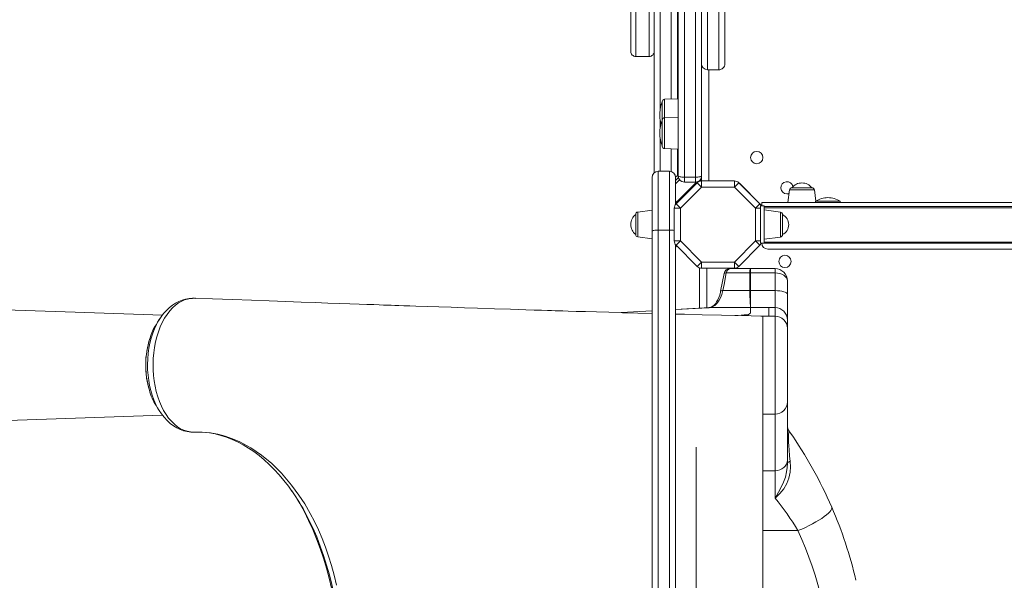
# Model space of a CAD drawing. Units: millimetres. Extents: x -8390 to 3451, y -11106 to 962.
# Drawn here: x -2021 to -1219, y -5700 to -5243 of the extents above; entities that cross this region are included whole.
import ezdxf

# ---------------------------------------------------------------- set-up
doc = ezdxf.new("R2010")
doc.units = ezdxf.units.MM

msp = doc.modelspace()

# ---------------------------------------------------------------- linework, layer by layer
at = {"color": 7, "linetype": 'Continuous', "lineweight": 15}
for p, q in [((-1484.353, -5370.305), (-1484.353, -4710.305)), ((-1479.353, -4709.409), (-1479.353, -5371.201)), ((-1470.353, -5371.201), (-1470.353, -4709.409)), ((-1465.353, -4710.305), (-1465.353, -5370.305)), ((-1446.353, -5278.622), (-1446.353, -5074.341)), ((-1503.983, -5367.809), (-1503.983, -5145.6)), ((-1484.983, -5145.598), (-1484.983, -5307.425)), ((-1522.983, -5268.689), (-1522.983, -5187.727)), ((-1518.983, -5272.77), (-1507.983, -5272.77)), ((-1507.983, -5272.718), (-1507.983, -5272.722)), ((-1460.353, -5283.645), (-1451.353, -5283.645)), ((-1497.353, -5324.691), (-1497.353, -5309.691)), ((-1484.353, -5307.305), (-1495.423, -5307.692)), ((-1497.353, -5345.92), (-1497.353, -5324.691)), ((-1484.353, -5322.305), (-1495.423, -5322.692)), ((-1495.423, -5347.919), (-1484.353, -5348.305)), ((-1484.983, -5348.283), (-1484.983, -5369.959)), ((-1491.566, -5366.459), (-1500.566, -5366.459)), ((-1505.566, -5415.401), (-1505.566, -5371.459)), ((-1486.566, -5371.459), (-1486.566, -5393.592)), ((-1486.566, -5373.891), (-1484.201, -5371.526)), ((-1486.102, -5393.057), (-1468.814, -5375.77)), ((-1483.409, -5389.119), (-1469.527, -5375.236)), ((-1479.353, -5371.201), (-1470.353, -5371.201)), ((-1479.353, -5371.201), (-1479.353, -5375.305)), ((-1479.353, -5375.305), (-1470.353, -5375.305)), ((-1470.353, -5375.305), (-1470.353, -5371.201)), ((-1468.814, -5375.77), (-1465.279, -5379.305)), ((-1465.353, -5373.648), (-1465.353, -5370.305)), ((-1465.353, -5373.648), (-1465.353, -5374.306)), ((-1465.279, -5374.305), (-1465.279, -5379.305)), ((-1465.279, -5374.305), (-1438.593, -5374.305)), ((-1438.593, -5379.305), (-1438.593, -5374.305)), ((-1438.593, -5379.305), (-1435.057, -5375.77)), ((-1435.057, -5375.77), (-1417.77, -5393.057)), ((-1434.474, -5376.184), (-1416.601, -5394.057)), ((-1465.279, -5379.305), (-1482.566, -5396.592)), ((-1438.593, -5379.305), (-1465.279, -5379.305)), ((-1421.305, -5396.592), (-1438.593, -5379.305)), ((-1393.645, -5381.657), (-1395.09, -5391.936)), ((-1391.665, -5379.936), (-1375.358, -5379.936)), ((-1372.093, -5390.798), (-1373.378, -5381.657)), ((-1486.566, -5392.276), (-1483.409, -5389.119)), ((-1486.315, -5393.284), (-1486.566, -5393.033)), ((-1486.102, -5393.057), (-1482.566, -5396.592)), ((-1421.305, -5396.592), (-1417.77, -5393.057)), ((-1416.305, -5391.936), (-875.763, -5391.936)), ((-1416.305, -5391.936), (-1416.305, -5394.686)), ((-1372.305, -5390.936), (-1372.305, -5391.936)), ((-1372.305, -5390.936), (-1352.305, -5390.936)), ((-1352.305, -5391.936), (-1352.305, -5390.936)), ((-1505.566, -5398.054), (-1517.262, -5399.698)), ((-1487.566, -5423.279), (-1487.566, -5396.592)), ((-1487.566, -5396.592), (-1482.566, -5396.592)), ((-1482.566, -5396.592), (-1482.566, -5423.279)), ((-1421.305, -5423.279), (-1421.305, -5396.592)), ((-1414.305, -5394.686), (-1417.305, -5394.686)), ((-1417.305, -5394.686), (-1417.305, -5425.186)), ((-1414.305, -5394.686), (-1414.305, -5425.186)), ((-1414.305, -5395.186), (-873.53, -5395.186)), ((-1401.027, -5399.802), (-1414.305, -5397.936)), ((-1518.983, -5417.985), (-1518.983, -5401.678)), ((-1399.305, -5401.782), (-1399.305, -5418.089)), ((-1505.566, -5972.663), (-1505.566, -5415.401)), ((-1500.566, -5414.395), (-1491.566, -5414.395)), ((-1517.262, -5419.965), (-1505.566, -5421.609)), ((-1487.566, -5423.279), (-1482.566, -5423.279)), ((-1486.102, -5426.814), (-1482.566, -5423.279)), ((-1482.566, -5423.279), (-1465.279, -5440.566)), ((-1438.593, -5440.566), (-1421.305, -5423.279)), ((-1421.305, -5423.279), (-1417.77, -5426.814)), ((-1414.305, -5425.186), (-1417.305, -5425.186)), ((-1414.305, -5421.936), (-1401.027, -5420.069)), ((-850.946, -5425.186), (-1414.305, -5425.186)), ((-1486.566, -5426.279), (-1486.566, -5982.79)), ((-1468.814, -5444.101), (-1486.102, -5426.814)), ((-1417.77, -5426.814), (-1435.057, -5444.101)), ((-1411.305, -5429.936), (-847.018, -5429.936)), ((-1468.814, -5444.101), (-1465.279, -5440.566)), ((-1465.279, -5445.566), (-1465.279, -5440.566)), ((-1465.279, -5440.566), (-1438.593, -5440.566)), ((-1438.593, -5440.566), (-1435.057, -5444.101)), ((-1438.593, -5440.566), (-1438.593, -5445.566)), ((-1466.936, -5445.283), (-1466.936, -5478.141)), ((-1438.593, -5445.566), (-1465.279, -5445.566)), ((-1426.045, -5449.294), (-1445.124, -5449.294)), ((-1425.353, -5445.811), (-1442.01, -5445.811)), ((-1426.045, -5449.31), (-1426.045, -5449.294)), ((-1425.95, -5463.782), (-1426.045, -5449.31)), ((-1425.353, -5445.811), (-1425.362, -5445.811)), ((-1425.353, -5445.811), (-1425.353, -5449.294)), ((-1405.353, -5445.811), (-1425.353, -5445.811)), ((-1405.353, -5449.294), (-1425.353, -5449.294)), ((-1425.353, -5449.294), (-1425.353, -5463.782)), ((-1405.353, -5449.294), (-1405.353, -5445.811)), ((-1405.353, -5463.782), (-1405.353, -5449.294)), ((-1446.916, -5449.849), (-1449.758, -5464.337)), ((-1395.353, -5455.811), (-1395.353, -5466.817)), ((-1425.95, -5463.782), (-1447.939, -5463.782)), ((-1425.95, -5463.787), (-1425.95, -5463.782)), ((-1425.353, -5463.782), (-1425.353, -5477.699)), ((-1405.353, -5463.782), (-1425.353, -5463.782)), ((-1405.353, -5477.7), (-1405.353, -5463.782)), ((-1882.349, -5470.163), (-1883.036, -5470.198)), ((-1881.39, -5470.157), (-1881.84, -5470.137)), ((-1880.308, -5470.125), (-1881.013, -5470.17)), ((-1877.838, -5470.08), (-1878.126, -5470.065)), ((-1395.353, -5466.817), (-1395.353, -5487.694)), ((-1505.566, -5480.333), (-1530.962, -5481.775)), ((-1425.403, -5477.699), (-1459.074, -5477.699)), ((-1425.402, -5477.699), (-1425.403, -5477.699)), ((-1425.353, -5477.699), (-1425.353, -5481.66)), ((-1425.353, -5477.699), (-1410.353, -5477.699)), ((-1410.353, -5484.59), (-1410.353, -5477.699)), ((-1405.353, -5477.7), (-1410.353, -5477.7)), ((-1405.353, -5484.59), (-1405.353, -5477.7)), ((-1415.353, -5564.523), (-1415.353, -5484.59)), ((-1410.353, -5484.59), (-1415.353, -5484.59)), ((-1410.353, -5484.59), (-1415.353, -5484.59)), ((-1405.353, -5484.59), (-1410.353, -5484.59)), ((-1410.353, -5484.59), (-1410.353, -5484.59)), ((-1395.353, -5487.694), (-1395.353, -5494.584)), ((-1395.353, -5494.584), (-1395.353, -5554.566)), ((-1395.353, -5554.566), (-1395.353, -5602.167)), ((-1415.41, -5564.566), (-1405.353, -5564.566)), ((-1415.353, -5610.68), (-1415.353, -5564.964)), ((-1469.824, -6100.57), (-1469.824, -5591.578)), ((-1395.353, -5602.167), (-1395.353, -5604.502)), ((-1415.353, -5621.623), (-1415.353, -5610.68)), ((-1405.353, -5610.68), (-1415.353, -5610.68)), ((-1405.353, -5633.074), (-1405.353, -5610.68)), ((-1415.353, -5659.581), (-1415.353, -5621.625)), ((-1415.353, -5779.566), (-1415.353, -5659.581)), ((-1386.713, -5659.581), (-1415.353, -5659.581))]:
    msp.add_line(p, q, dxfattribs=at)
at = {"color": 8, "linetype": 'Continuous', "lineweight": 15}
for p, q in [((-1460.353, -5069.394), (-1460.353, -5283.631)), ((-1451.353, -5283.613), (-1451.353, -5069.342)), ((-1498.983, -5142.319), (-1498.983, -5315.676)), ((-1489.983, -5307.502), (-1489.983, -5142.319)), ((-1518.983, -5191.731), (-1518.983, -5272.709)), ((-1507.983, -5191.411), (-1507.983, -5272.736)), ((-1459.353, -5283.645), (-1459.353, -5374.305)), ((-1495.423, -5307.692), (-1495.423, -5322.692)), ((-1498.983, -5324.934), (-1498.983, -5330.676)), ((-1495.423, -5322.692), (-1495.423, -5347.919)), ((-1498.983, -5339.934), (-1498.983, -5366.459)), ((-1489.983, -5366.716), (-1489.983, -5348.109)), ((-1500.566, -5366.459), (-1500.566, -5414.395)), ((-1491.566, -5414.395), (-1491.566, -5366.459)), ((-1483.309, -5373.363), (-1486.566, -5376.621)), ((-1467.933, -5375.068), (-1468.189, -5374.813)), ((-1466.635, -5373.648), (-1465.353, -5373.648)), ((-1373.378, -5381.657), (-1393.645, -5381.657)), ((-1483.409, -5389.119), (-1482.786, -5389.742)), ((-1517.262, -5399.698), (-1517.262, -5419.965)), ((-1421.305, -5396.592), (-1417.305, -5396.592)), ((-872.835, -5396.186), (-1414.305, -5396.186)), ((-1401.027, -5406.066), (-1401.027, -5399.802)), ((-1401.027, -5420.069), (-1401.027, -5406.066)), ((-1500.566, -5414.395), (-1500.566, -5975.231)), ((-1491.566, -5980.051), (-1491.566, -5414.395)), ((-1421.305, -5423.279), (-1417.305, -5423.279)), ((-1414.305, -5424.186), (-851.759, -5424.186)), ((-1460.936, -5445.566), (-1460.936, -5477.8)), ((-1882.027, -5470.138), (-1882.998, -5470.214)), ((-1505.566, -5480.338), (-1530.905, -5481.777)), ((-1405.353, -5564.566), (-1405.353, -5484.59)), ((-2286.812, -5579.06), (-1904.854, -5565.338)), ((-1405.353, -5610.68), (-1405.353, -5564.566))]:
    msp.add_line(p, q, dxfattribs=at)
at = {"color": 7, "linetype": 'Continuous', "lineweight": 15, "flags": 128}
for points in [[(-1484.353, -5369.51), (-1486.352, -5371.027), (-1486.572, -5371.212)], [(-1479.353, -5371.201), (-1480.328, -5371.184), (-1481.266, -5371.133), (-1482.131, -5371.05), (-1482.888, -5370.939), (-1483.51, -5370.803), (-1483.972, -5370.648), (-1484.257, -5370.48), (-1484.353, -5370.305)], [(-1470.353, -5371.201), (-1469.377, -5371.184), (-1468.439, -5371.133), (-1467.575, -5371.05), (-1466.817, -5370.939), (-1466.196, -5370.803), (-1465.733, -5370.648), (-1465.449, -5370.48), (-1465.353, -5370.305)], [(-1465.407, -5374.307), (-1465.372, -5374.04), (-1465.353, -5373.648)], [(-1395.723, -5384.936), (-1394.374, -5384.75), (-1394.066, -5384.653)], [(-1416.601, -5394.057), (-1416.403, -5394.275), (-1416.305, -5394.401)], [(-1505.566, -5415.401), (-1505.47, -5415.204), (-1505.185, -5415.016), (-1504.723, -5414.842), (-1504.102, -5414.69), (-1503.344, -5414.565), (-1502.479, -5414.472), (-1501.542, -5414.415), (-1500.566, -5414.395)], [(-1445.124, -5449.294), (-1446.974, -5458.821), (-1447.939, -5463.782)], [(-1426.045, -5449.294), (-1426, -5448.85), (-1425.855, -5447.438), (-1425.705, -5446.407), (-1425.523, -5445.872), (-1425.461, -5445.825), (-1425.421, -5445.814), (-1425.393, -5445.812), (-1425.37, -5445.811), (-1425.362, -5445.811)], [(-1449.777, -5464.327), (-1449.925, -5465.13), (-1450.518, -5467.379), (-1451.261, -5469.492), (-1452.108, -5471.367), (-1453.051, -5473.02), (-1454.081, -5474.458), (-1455.108, -5475.588), (-1456.14, -5476.463), (-1457.188, -5477.115), (-1458.156, -5477.506), (-1459.136, -5477.694), (-1459.292, -5477.688)], [(-1447.939, -5463.782), (-1448.702, -5466.852), (-1449.798, -5469.747), (-1451.136, -5472.225), (-1452.756, -5474.355), (-1454.524, -5475.962), (-1456.49, -5477.089), (-1459.074, -5477.699)], [(-1405.353, -5463.782), (-1403.402, -5463.84), (-1401.526, -5464.013), (-1399.797, -5464.293), (-1398.282, -5464.671), (-1397.038, -5465.13), (-1396.114, -5465.655), (-1395.545, -5466.224), (-1395.353, -5466.817)], [(-1904.872, -5483.856), (-1975.8, -5481.508), (-2074.015, -5478.054), (-2135.071, -5475.827), (-2183.989, -5474.009), (-2284.617, -5470.188)], [(-1882.027, -5470.138), (-1886.837, -5471.327), (-1891.589, -5473.747), (-1894.087, -5475.571), (-1896.5, -5477.749), (-1898.843, -5480.313), (-1901.061, -5483.219), (-1903.053, -5486.317), (-1904.895, -5489.704), (-1906.594, -5493.415), (-1908.107, -5497.382), (-1909.368, -5501.408), (-1910.43, -5505.622), (-1911.293, -5510.065), (-1911.927, -5514.647), (-1912.312, -5519.134), (-1912.473, -5523.689), (-1912.401, -5528.349), (-1912.086, -5533.016), (-1911.557, -5537.446), (-1910.805, -5541.818), (-1909.812, -5546.161), (-1908.591, -5550.379), (-1907.21, -5554.274), (-1905.628, -5557.99), (-1903.823, -5561.548), (-1901.827, -5564.862), (-1899.743, -5567.781), (-1897.502, -5570.421), (-1895.082, -5572.789), (-1892.528, -5574.818), (-1889.993, -5576.411), (-1887.367, -5577.661), (-1884.627, -5578.559), (-1881.829, -5579.07), (-1878.988, -5579.181), (-1878.988, -5579.181)], [(-1883, -5470.185), (-1883.01, -5470.185), (-1885.884, -5470.686), (-1888.779, -5471.512), (-1891.523, -5472.625), (-1894.09, -5473.982), (-1896.641, -5475.658), (-1899.122, -5477.636), (-1901.516, -5479.912), (-1903.8, -5482.477), (-1905.952, -5485.312), (-1907.397, -5487.544)], [(-1881.05, -5470.181), (-1881.558, -5470.158), (-1882.027, -5470.138)], [(-1881.05, -5470.181), (-1881.059, -5470.18), (-1881.39, -5470.163)], [(-1881.013, -5470.154), (-1881.05, -5470.18), (-1881.05, -5470.181)], [(-1505.566, -5482.448), (-1517.218, -5482.145), (-1529.7, -5481.81), (-1540.945, -5481.499), (-1550.986, -5481.212), (-1559.862, -5480.952), (-1567.605, -5480.72), (-1574.182, -5480.52), (-1578.358, -5480.391), (-1581.887, -5480.28), (-1584.779, -5480.189), (-1587.536, -5480.102), (-1590.813, -5479.998), (-1595.897, -5479.836), (-1601.881, -5479.644), (-1608.598, -5479.428), (-1621.108, -5479.022), (-1634.2, -5478.593), (-1647.876, -5478.14), (-1658.694, -5477.779), (-1669.294, -5477.423), (-1679.423, -5477.081), (-1689.078, -5476.752), (-1698.258, -5476.438), (-1703.202, -5476.269), (-1707.917, -5476.106), (-1712.018, -5475.965), (-1715.449, -5475.846), (-1718.209, -5475.751), (-1720.298, -5475.678), (-1722.002, -5475.619), (-1724.54, -5475.531), (-1728.062, -5475.409), (-1732.569, -5475.252), (-1738.062, -5475.06), (-1744.542, -5474.833), (-1752.011, -5474.57), (-1760.47, -5474.272), (-1769.921, -5473.938), (-1780.366, -5473.567), (-1791.807, -5473.159), (-1804.247, -5472.713), (-1817.689, -5472.229), (-1832.135, -5471.706), (-1847.59, -5471.144), (-1864.055, -5470.542), (-1877.78, -5470.039)], [(-1459.247, -5477.704), (-1463.07, -5477.921), (-1486.566, -5479.255)], [(-1427.09, -5483.336), (-1426.142, -5482.638), (-1426.035, -5482.554), (-1425.953, -5482.487), (-1425.887, -5482.43), (-1425.831, -5482.38), (-1425.783, -5482.336), (-1425.742, -5482.297), (-1425.706, -5482.26), (-1425.674, -5482.227), (-1425.646, -5482.197), (-1425.621, -5482.169), (-1425.599, -5482.142), (-1425.578, -5482.118), (-1425.56, -5482.095), (-1425.544, -5482.074), (-1425.53, -5482.054), (-1425.516, -5482.035), (-1425.505, -5482.017), (-1425.494, -5482.001), (-1425.484, -5481.985), (-1425.475, -5481.97), (-1425.467, -5481.956), (-1425.46, -5481.943), (-1425.453, -5481.931), (-1425.447, -5481.919), (-1425.441, -5481.907), (-1425.436, -5481.897), (-1425.432, -5481.887), (-1425.428, -5481.877), (-1425.424, -5481.868), (-1425.42, -5481.859), (-1425.417, -5481.851), (-1425.414, -5481.843), (-1425.411, -5481.836), (-1425.409, -5481.829), (-1425.407, -5481.822), (-1425.405, -5481.816), (-1425.403, -5481.81), (-1425.401, -5481.804), (-1425.399, -5481.798), (-1425.398, -5481.793), (-1425.397, -5481.788), (-1425.395, -5481.783), (-1425.394, -5481.779), (-1425.393, -5481.775), (-1425.392, -5481.77), (-1425.391, -5481.766), (-1425.391, -5481.763), (-1425.39, -5481.759), (-1425.389, -5481.756), (-1425.389, -5481.753), (-1425.388, -5481.749), (-1425.387, -5481.746), (-1425.387, -5481.744), (-1425.386, -5481.741), (-1425.386, -5481.738), (-1425.386, -5481.736), (-1425.385, -5481.734), (-1425.385, -5481.731), (-1425.385, -5481.729), (-1425.383, -5481.721), (-1425.38, -5481.686), (-1425.38, -5481.66)], [(-1907.447, -5487.514), (-1908.719, -5489.568), (-1909.986, -5491.612)], [(-1416.883, -5484.532), (-1432.723, -5484.184), (-1449.181, -5483.813), (-1464.697, -5483.452), (-1479.259, -5483.105), (-1486.566, -5482.925)], [(-1426.998, -5483.335), (-1427.285, -5483.415), (-1427.95, -5483.495)], [(-1910.026, -5557.488), (-1908.767, -5559.528), (-1907.502, -5561.578)], [(-1907.449, -5561.569), (-1905.688, -5564.257), (-1903.454, -5567.153), (-1901.049, -5569.783), (-1898.495, -5572.115), (-1895.844, -5574.105), (-1893.182, -5575.726), (-1890.358, -5577.077), (-1887.498, -5578.089), (-1884.614, -5578.77), (-1881.719, -5579.13), (-1880.529, -5579.187), (-1879.831, -5579.2), (-1879.19, -5579.208), (-1879.113, -5579.209)], [(-1878.988, -5579.181), (-1878.988, -5579.181), (-1872.34, -5579.255), (-1865.685, -5579.91), (-1859.673, -5581.003), (-1853.687, -5582.573), (-1847.712, -5584.631), (-1841.793, -5587.168), (-1832.752, -5592.047), (-1823.916, -5598.071), (-1815.705, -5604.892), (-1807.784, -5612.724), (-1799.477, -5622.461), (-1793.515, -5630.572), (-1788.755, -5637.865), (-1784.272, -5645.575), (-1780.858, -5652.127), (-1777.648, -5658.927), (-1774.685, -5665.876), (-1771.933, -5673.037), (-1769.36, -5680.474), (-1766.992, -5688.091), (-1764.793, -5695.989), (-1762.799, -5704.038)], [(-1869.017, -5579.582), (-1866.559, -5579.89), (-1861.892, -5580.733), (-1857.245, -5581.887), (-1852.629, -5583.35), (-1848.052, -5585.118), (-1843.521, -5587.186), (-1839.044, -5589.551), (-1834.626, -5592.207), (-1830.278, -5595.148), (-1826.016, -5598.364), (-1821.846, -5601.841), (-1817.73, -5605.61), (-1813.683, -5609.662), (-1809.718, -5613.984), (-1805.854, -5618.563), (-1802.105, -5623.38), (-1799.222, -5627.394)], [(-1393.547, -5578.96), (-1393.804, -5578.747), (-1394.048, -5578.915), (-1394.251, -5579.525), (-1394.418, -5580.765), (-1394.506, -5582.787), (-1394.512, -5583.516), (-1394.447, -5586.551), (-1394.411, -5587.399), (-1394.232, -5590.481), (-1393.985, -5593.683), (-1393.537, -5598.46), (-1393.029, -5603.165)], [(-1405.353, -5610.68), (-1403.402, -5610.516), (-1401.526, -5610.032), (-1399.797, -5609.245), (-1398.282, -5608.187), (-1397.038, -5606.897), (-1396.114, -5605.425), (-1395.545, -5603.828), (-1395.353, -5602.167)], [(-1393.029, -5603.165), (-1392.781, -5607.502), (-1393.082, -5611.994), (-1394.088, -5616.676), (-1395.881, -5621.263), (-1398.334, -5625.422), (-1401.39, -5629.223), (-1405.314, -5633.04), (-1405.353, -5633.074)], [(-1405.353, -5633.074), (-1405.329, -5633.036), (-1402.508, -5628.312), (-1400.341, -5624.237), (-1398.422, -5619.938), (-1397.013, -5615.869), (-1396.005, -5611.665), (-1395.513, -5608.069), (-1395.353, -5604.502)], [(-1393.029, -5603.165), (-1393.557, -5603.31), (-1394.022, -5603.463), (-1394.422, -5603.624), (-1394.754, -5603.791), (-1395.014, -5603.964), (-1395.202, -5604.141), (-1395.315, -5604.321), (-1395.353, -5604.502)], [(-1795.233, -5633.351), (-1792.712, -5637.583), (-1789.076, -5644.264), (-1785.628, -5651.2), (-1782.297, -5658.561), (-1779.178, -5666.161), (-1776.252, -5674.049), (-1773.545, -5682.141), (-1771.147, -5690.122), (-1768.957, -5698.262), (-1766.964, -5706.602), (-1765.187, -5715.071), (-1763.594, -5723.843), (-1763.572, -5723.991)], [(-1359.184, -5640.459), (-1359.062, -5641.207), (-1359.28, -5642.094), (-1359.836, -5643.107), (-1360.724, -5644.234), (-1361.932, -5645.462), (-1363.446, -5646.776), (-1365.246, -5648.158), (-1367.311, -5649.593), (-1369.615, -5651.061), (-1372.13, -5652.547), (-1374.825, -5654.03), (-1377.666, -5655.492), (-1380.619, -5656.917), (-1383.647, -5658.285), (-1386.713, -5659.581)]]:
    msp.add_lwpolyline(points, dxfattribs=at)
at = {"color": 8, "linetype": 'Continuous', "lineweight": 15, "flags": 128}
for points in [[(-1445.124, -5449.294), (-1445.787, -5449.335), (-1446.313, -5449.429), (-1446.684, -5449.574), (-1446.886, -5449.763), (-1446.917, -5449.849)], [(-1447.939, -5463.782), (-1448.609, -5463.821), (-1449.142, -5463.914), (-1449.519, -5464.058), (-1449.725, -5464.247), (-1449.757, -5464.329)], [(-1459.074, -5477.699), (-1465.222, -5478.048), (-1486.566, -5479.26)], [(-1907.462, -5561.581), (-1908.485, -5559.916), (-1910.206, -5556.604), (-1911.773, -5553.014), (-1913.157, -5549.188), (-1914.307, -5545.297), (-1915.261, -5541.235), (-1916.014, -5536.993), (-1916.547, -5532.631), (-1916.847, -5528.318), (-1916.926, -5523.949), (-1916.777, -5519.521), (-1916.396, -5515.098), (-1915.805, -5510.865), (-1914.993, -5506.699), (-1913.954, -5502.601), (-1912.697, -5498.635), (-1911.284, -5494.977), (-1909.678, -5491.501), (-1907.873, -5488.212), (-1905.887, -5485.168), (-1903.819, -5482.497), (-1903.771, -5482.444)], [(-1914.922, -5502.61), (-1915.611, -5504.516), (-1917.298, -5511.757), (-1918.239, -5519.578), (-1918.356, -5527.304), (-1917.654, -5535.174), (-1916.197, -5542.512), (-1915.383, -5545.053)], [(-1757.911, -5779.566), (-1758.247, -5764.647), (-1759.251, -5749.728), (-1760.941, -5734.728), (-1763.298, -5719.89), (-1764.903, -5711.704), (-1766.711, -5703.619), (-1768.731, -5695.624), (-1770.957, -5687.762), (-1773.438, -5679.907), (-1776.136, -5672.223), (-1779.066, -5664.703), (-1782.219, -5657.396), (-1785.369, -5650.769), (-1787.505, -5646.664)]]:
    msp.add_lwpolyline(points, dxfattribs=at)
at = {"color": 7, "linetype": 'Continuous', "lineweight": 15}
for centre in [(-1420.353, -5355.305), (-1397.305, -5439.936)]:
    msp.add_circle(centre, 5, dxfattribs=at)
for centre, radius, start, end in [((-1518.983, -5268.77), 4, 180.021561, 270.150668), ((-1507.983, -5268.769), 4, 269.894833, 0.030816), ((-1460.353, -5278.645), 5, 180.078178, 270.014434), ((-1451.353, -5278.645), 5, 269.958996, 359.993775), ((-1470.185, -5320.305), 29.168, 158.658996, 194.90005), ((-1495.353, -5309.691), 2, 92, 180), ((-1470.185, -5335.305), 29.168, 158.658996, 180), ((-1495.353, -5324.691), 2, 92, 180), ((-1470.185, -5335.305), 29.168, 180, 201.341004), ((-1495.353, -5345.92), 2, 180, 268), ((-1500.566, -5371.459), 5, 90, 180), ((-1491.566, -5371.459), 5, 0, 90), ((-1479.353, -5370.305), 5, 180, 270), ((-1470.353, -5370.305), 5, 270, 0), ((-1465.279, -5379.305), 5, 90, 135), ((-1438.593, -5379.305), 5, 45, 90), ((-1436.596, -5378.305), 3, 45, 61.340768), ((-1395.723, -5379.936), 5, 11.129672, 270), ((-1383.511, -5386.245), 10.31, 90, 142.264958), ((-1383.511, -5386.245), 10.31, 37.735042, 90), ((-1391.665, -5381.936), 2, 90, 172), ((-1375.358, -5381.936), 2, 8, 90), ((-1482.566, -5396.592), 5, 135, 180), ((-1421.305, -5396.592), 5, 22.418622, 45), ((-1362.305, -5406.102), 18.167, 90, 123.398488), ((-1362.305, -5406.102), 18.167, 56.601512, 90), ((-1516.983, -5401.678), 2, 98, 180), ((-1401.305, -5401.782), 2, 360, 82), ((-1512.674, -5409.831), 10.31, 127.735042, 180), ((-1403.453, -5409.936), 9.148, 296.962787, 63.037213), ((-1512.674, -5409.831), 10.31, 180, 232.264958), ((-1516.983, -5417.985), 2, 180, 262), ((-1482.566, -5423.279), 5, 180, 225), ((-1421.305, -5423.279), 5, 315, 337.581378), ((-1411.305, -5424.936), 5, 182.865984, 270), ((-1401.305, -5418.089), 2, 278, 0), ((-1489.983, -5424.831), 5, 313.112103, 330.577344), ((-1465.279, -5440.566), 5, 225, 270), ((-1442.01, -5450.811), 5, 90, 168.901199), ((-1441.346, -5449.538), 3.786, 100.109643, 176.296118), ((-1438.593, -5440.566), 5, 270, 315), ((-1405.353, -5455.811), 10, 0, 90), ((-1425.353, -5496.685), 32.903, 89.999667, 91.039248), ((-1255.147, -5464.035), 170.803, 179.91687, 184.588556), ((-1879.192, -5480.423), 10.409, 82.235517, 100.286267), ((-1429.575, -5479.16), 4.907, 301.680991, 329.36143), ((-1843.711, -5482.015), 418.332, 0.048591, 0.591118), ((-1425.353, -5487.706), 10.006, 90, 90.279804), ((-1425.353, -5491.666), 10.006, 90, 90.153192), ((-1405.35, -5487.697), 9.997, 0.017462, 90.017452), ((-1445.802, -5259.066), 225.127, 271.954723, 274.51692), ((-1428.139, -5479.957), 3.538, 271.0812, 287.245482), ((-1428.066, -5492.23), 8.736, 89.237593, 90.037832), ((-1427.013, -5493.322), 9.986, 89.911004, 90.440776), ((-1416.729, -5501.235), 16.701, 85.278654, 90.341433), ((-1405.35, -5494.587), 9.997, 0.017462, 90.017452), ((-1879.282, -5512.041), 36.866, 146.312029, 165.177606), ((-1847.97, -5524.607), 70.495, 161.9249, 196.769805), ((-1877.951, -5535.957), 38.521, 193.659069, 213.848799), ((-1405.353, -5554.566), 10, 270, 0), ((-1385.353, -5573.229), 10, 180, 214.970781), ((-1877.501, -5676.544), 97.349, 85.593242, 90.948883), ((-1680.353, -5779.566), 350, 23.418798, 34.970781), ((-1931.177, -5720.756), 161.651, 27.280409, 35.352798), ((-1574.189, -5771.608), 218.397, 30.860504, 39.369572), ((-1680.353, -5779.566), 350, 13.118527, 23.418798), ((-1646.866, -5779.566), 286.489, 335.240486, 24.759514)]:
    msp.add_arc(centre, radius, start, end, dxfattribs=at)
at = {"color": 8, "linetype": 'Continuous', "lineweight": 15}
for centre, radius, start, end in [((-1491.179, -5430.643), 16.252, 77.154787, 91.36404), ((-1881.89, -5471.273), 1.143, 87.486174, 96.87557), ((-1446.2, -5252.923), 231.293, 272.055056, 274.525511)]:
    msp.add_arc(centre, radius, start, end, dxfattribs=at)
at = {"color": 7, "linetype": 'Continuous', "lineweight": 15}
for centre, start_param, end_param in [((-1425.353, -5455.811), 1.5707963, 1.6400976), ((-1405.353, -5455.811), 0, 1.5707963)]:
    msp.add_ellipse(centre, major_axis=(10, 0), ratio=0.651741, start_param=start_param, end_param=end_param, dxfattribs=at)

doc.saveas('drawing.dxf')
